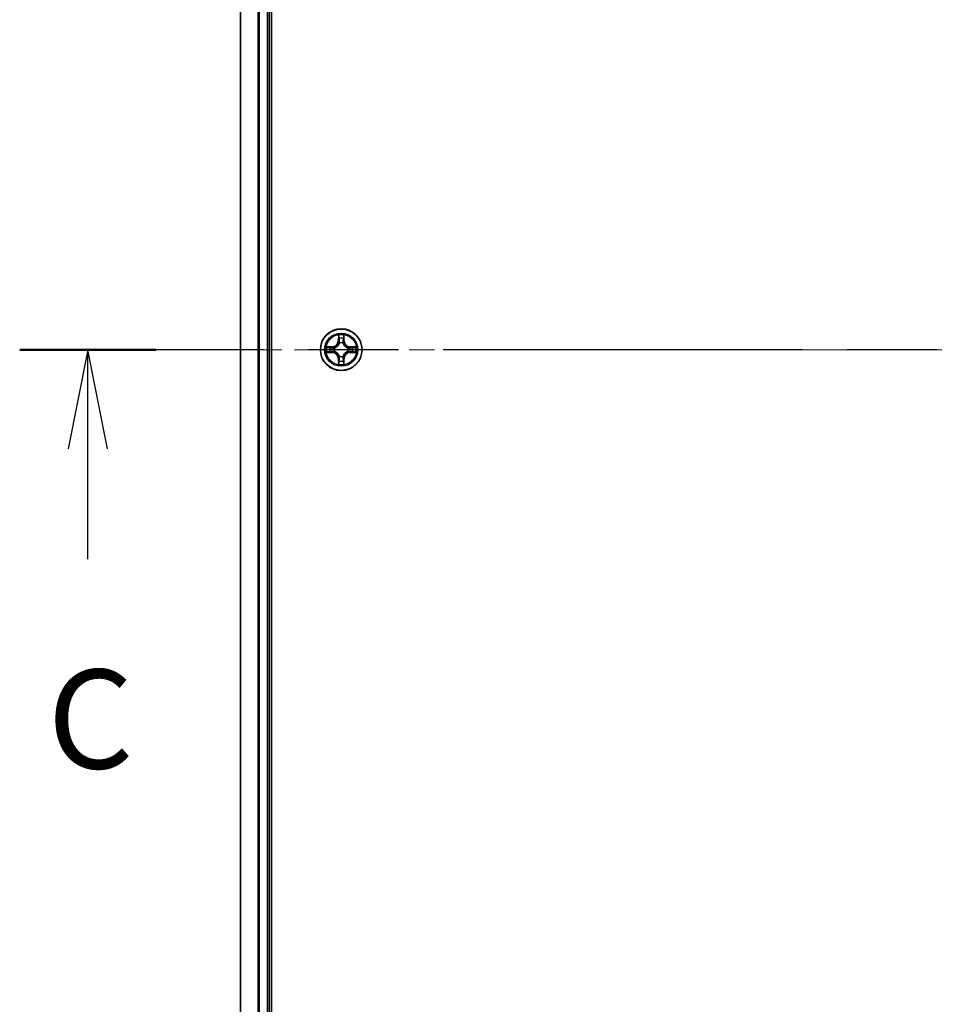
# Model space of a CAD drawing. Units: millimetres. Extents: x 36 to 8112, y 20 to 1566.
# Drawn here: x 1740 to 1867, y 1155 to 1292 of the extents above; entities that cross this region are included whole.
import ezdxf

# ---------------------------------------------------------------- set-up
doc = ezdxf.new("R2010")
doc.units = ezdxf.units.MM
doc.header["$LTSCALE"] = 2.5
doc.linetypes.add('CHAIN', pattern=[0.3543, 0.2362, -0.0295, 0.0591, -0.0295])
for name, color, linetype, lineweight in [('Centerline (ISO)', 131, 'Continuous', 18), ('Section Line (ISO)', 7, 'CHAIN', 25), ('Visible (ISO)', 7, 'Continuous', 35), ('Visible Narrow (ISO)', 7, 'Continuous', 25)]:
    doc.layers.add(name, color=color, linetype=linetype, lineweight=lineweight)
doc.styles.add('Note Text (TK)', font='MS PGothic.ttf')

# ---------------------------------------------------------------- blocks, each defined once
blk = doc.blocks.new('2dTransSection2')
at = {"layer": 'Section Line (ISO)', "linetype": 'CHAIN', "ltscale": 15.363191}
blk.add_line((191.652, 230.917), (144.663, 230.917), dxfattribs=at)
at = {"layer": 'Section Line (ISO)', "linetype": 'Continuous', "lineweight": 50}
for p, q in [((148.106, 230.917), (144.663, 230.917)), ((191.652, 230.917), (188.208, 230.917))]:
    blk.add_line(p, q, dxfattribs=at)
at = {"layer": 'Section Line (ISO)', "linetype": 'Continuous'}
for p, q in [((146.385, 230.917), (145.885, 228.417)), ((146.385, 228.417), (146.385, 230.917)), ((146.885, 228.417), (146.385, 230.917)), ((189.93, 230.917), (189.43, 228.417)), ((189.93, 228.417), (189.93, 230.917)), ((190.43, 228.417), (189.93, 230.917)), ((146.385, 225.629), (146.385, 228.417)), ((189.93, 225.629), (189.93, 228.417))]:
    blk.add_line(p, q, dxfattribs=at)
at = {"layer": 'Section Line (ISO)', "char_height": 2.5, "attachment_point": 7, "style": 'Note Text (TK)'}
for insert in [(145.366, 219.556), (188.911, 219.556)]:
    blk.add_mtext('C', dxfattribs=dict(at, insert=insert))

msp = doc.modelspace()

# ---------------------------------------------------------------- linework, layer by layer
at = {"layer": 'Centerline (ISO)', "linetype": 'CHAIN', "ltscale": 23.990969}
msp.add_line((1756.5768, 1246.0451), (1982.0768, 1246.0451), dxfattribs=at)
at = {"layer": 'Visible (ISO)'}
for p, q in [((1774.6268, 1051.0451), (1774.6268, 1441.0451)), ((1770.3268, 1436.0451), (1770.3268, 1056.0451)), ((1774.3268, 1056.0451), (1774.3268, 1436.0451))]:
    msp.add_line(p, q, dxfattribs=at)
msp.add_circle((1784.3268, 1246.0451), 2.9, dxfattribs=at)
at = {"layer": 'Visible Narrow (ISO)'}
for p, q in [((1770.3964, 1056.0451), (1770.3964, 1436.0451)), ((1772.7369, 1436.0451), (1772.7369, 1056.0451)), ((1772.9673, 1056.0451), (1772.9673, 1436.0451)), ((1774.0268, 1436.0451), (1774.0268, 1056.0451)), ((1783.9364, 1248.0679), (1783.9228, 1247.2883)), ((1783.9726, 1247.2875), (1783.9811, 1247.7775)), ((1784.6725, 1247.7775), (1784.6811, 1247.2875)), ((1784.7309, 1247.2883), (1784.7173, 1248.0679)), ((1783.0836, 1246.4492), (1782.3041, 1246.4356)), ((1782.5944, 1246.3908), (1783.0845, 1246.3994)), ((1783.0845, 1246.3994), (1783.0836, 1246.4492)), ((1783.0845, 1246.3994), (1783.0858, 1246.3268)), ((1783.3899, 1246.2917), (1783.4105, 1246.2862)), ((1783.9726, 1247.2875), (1783.9228, 1247.2883)), ((1783.9726, 1247.2875), (1784.0452, 1247.2862)), ((1784.0857, 1246.9614), (1784.0803, 1246.9821)), ((1784.5733, 1246.9821), (1784.5679, 1246.9614)), ((1784.6811, 1247.2875), (1784.6084, 1247.2862)), ((1784.6811, 1247.2875), (1784.7309, 1247.2883)), ((1785.2431, 1246.2862), (1785.2637, 1246.2917)), ((1785.5691, 1246.3994), (1785.5679, 1246.3268)), ((1785.5691, 1246.3994), (1785.57, 1246.4492)), ((1785.5691, 1246.3994), (1786.0592, 1246.3908)), ((1786.3495, 1246.4356), (1785.57, 1246.4492)), ((1782.3041, 1245.6547), (1783.0836, 1245.6411)), ((1783.0845, 1245.6909), (1782.5944, 1245.6994)), ((1783.0845, 1245.6909), (1783.0836, 1245.6411)), ((1783.0845, 1245.6909), (1783.0858, 1245.7635)), ((1783.4105, 1245.804), (1783.3899, 1245.7986)), ((1784.0803, 1245.1082), (1784.0857, 1245.1288)), ((1784.5679, 1245.1288), (1784.5733, 1245.1082)), ((1785.2637, 1245.7986), (1785.2431, 1245.804)), ((1785.5691, 1245.6909), (1785.5679, 1245.7635)), ((1786.0592, 1245.6994), (1785.5691, 1245.6909)), ((1785.5691, 1245.6909), (1785.57, 1245.6411)), ((1785.57, 1245.6411), (1786.3495, 1245.6547)), ((1783.9726, 1244.8028), (1783.9228, 1244.8019)), ((1783.9228, 1244.8019), (1783.9364, 1244.0224)), ((1783.9726, 1244.8028), (1784.0452, 1244.8041)), ((1783.9811, 1244.3128), (1783.9726, 1244.8028)), ((1784.6811, 1244.8028), (1784.6084, 1244.8041)), ((1784.6811, 1244.8028), (1784.6725, 1244.3128)), ((1784.6811, 1244.8028), (1784.7309, 1244.8019)), ((1784.7173, 1244.0224), (1784.7309, 1244.8019))]:
    msp.add_line(p, q, dxfattribs=at)
for radius in [2.8677, 2.3092, 2.1415]:
    msp.add_circle((1784.3268, 1246.0451), radius, dxfattribs=at)
for centre, radius, start, end in [((1784.3268, 1246.0451), 2.0601, 79.074582, 100.925418), ((1784.3268, 1246.0451), 1.6122, 79.692479, 100.307521), ((1784.3268, 1246.0451), 2.0601, 169.074582, 190.925418), ((1784.3268, 1246.0451), 1.6122, 169.692479, 190.307521), ((1783.0687, 1247.3032), 0.8542, 271, 359), ((1783.0687, 1247.3032), 0.904, 271, 359), ((1784.3268, 1246.0451), 0.9688, 165.258044, 194.741956), ((1784.3268, 1246.0451), 0.9475, 165.258044, 194.741956), ((1784.3268, 1246.0451), 0.9688, 75.258044, 104.741956), ((1784.3268, 1246.0451), 0.9475, 75.258044, 104.741956), ((1785.5849, 1247.3032), 0.904, 181, 269), ((1785.5849, 1247.3032), 0.8542, 181, 269), ((1784.3268, 1246.0451), 0.9475, 345.258044, 14.741956), ((1784.3268, 1246.0451), 0.9688, 345.258044, 14.741956), ((1784.3268, 1246.0451), 1.6122, 349.692479, 10.307521), ((1784.3268, 1246.0451), 2.0601, 349.074582, 10.925418), ((1783.0687, 1244.787), 0.8542, 1, 89), ((1783.0687, 1244.787), 0.904, 1, 89), ((1784.3268, 1246.0451), 0.9688, 255.258044, 284.741956), ((1784.3268, 1246.0451), 0.9475, 255.258044, 284.741956), ((1785.5849, 1244.787), 0.904, 91, 179), ((1785.5849, 1244.787), 0.8542, 91, 179), ((1784.3268, 1246.0451), 2.0601, 259.074582, 280.925418), ((1784.3268, 1246.0451), 1.6122, 259.692479, 280.307521)]:
    msp.add_arc(centre, radius, start, end, dxfattribs=at)
for centre, major_axis, ratio, start_param, end_param in [((1784.0309, 1247.7767), (-0.05, -0.002), 0.54850665, 4.7835784, 6.17876057), ((1784.0464, 1247.5872), (-0.0494, -0.008), 0.89574018, 4.73044269, 6.08586581), ((1784.6073, 1247.5872), (0.0494, -0.008), 0.89574018, 0.19731949, 1.55274262), ((1784.6227, 1247.7767), (0.05, -0.002), 0.54850665, 0.10442473, 1.4996069), ((1782.5953, 1246.341), (0.002, 0.05), 0.54850665, 0.10442473, 1.4996069), ((1782.7847, 1246.3256), (0.008, 0.0494), 0.89574018, 0.19731949, 1.55274262), ((1783.0866, 1246.277), (0.008, 0.0494), 0.89572054, 0.1973017, 1.54834765), ((1783.4332, 1246.2803), (-0.0091, 0.0492), 0.87684641, 0.18229136, 1.17990219), ((1783.4332, 1246.2803), (-0.0149, 0.0477), 0.41070123, 0.09573579, 1.31868747), ((1784.0917, 1246.9387), (-0.0492, 0.0091), 0.87684642, 5.10328313, 6.10089396), ((1784.0917, 1246.9387), (-0.0477, 0.0149), 0.41070123, 4.96449783, 6.18744952), ((1784.095, 1247.2853), (-0.0494, -0.008), 0.89572054, 4.73483766, 6.08588361), ((1784.5586, 1247.2853), (0.0494, -0.008), 0.89572054, 0.1973017, 1.54834765), ((1784.5619, 1246.9387), (0.0477, 0.0149), 0.41070123, 0.09573579, 1.31868747), ((1784.5619, 1246.9387), (0.0492, 0.0091), 0.87684641, 0.18229136, 1.17990219), ((1785.2204, 1246.2803), (0.0091, 0.0492), 0.87684642, 5.10328313, 6.10089396), ((1785.2204, 1246.2803), (0.0149, 0.0477), 0.41070123, 4.96449783, 6.18744952), ((1785.567, 1246.277), (-0.008, 0.0494), 0.89572054, 4.73483766, 6.08588361), ((1785.8689, 1246.3256), (-0.008, 0.0494), 0.89574018, 4.73044269, 6.08586581), ((1786.0583, 1246.341), (-0.002, 0.05), 0.54850665, 4.7835784, 6.17876057), ((1782.5953, 1245.7492), (0.002, -0.05), 0.54850665, 4.7835784, 6.17876057), ((1782.7847, 1245.7647), (0.008, -0.0494), 0.89574018, 4.73044269, 6.08586581), ((1783.0866, 1245.8133), (0.008, -0.0494), 0.89572054, 4.73483766, 6.08588361), ((1783.4332, 1245.81), (-0.0091, -0.0492), 0.87684642, 5.10328313, 6.10089396), ((1783.4332, 1245.81), (-0.0149, -0.0477), 0.41070123, 4.96449783, 6.18744952), ((1784.0917, 1245.1516), (-0.0492, -0.0091), 0.87684641, 0.18229136, 1.17990219), ((1784.0917, 1245.1516), (-0.0477, -0.0149), 0.41070123, 0.09573579, 1.31868747), ((1784.5619, 1245.1516), (0.0477, -0.0149), 0.41070123, 4.96449783, 6.18744952), ((1784.5619, 1245.1516), (0.0492, -0.0091), 0.87684642, 5.10328313, 6.10089396), ((1785.2204, 1245.81), (0.0149, -0.0477), 0.41070123, 0.09573579, 1.31868747), ((1785.2204, 1245.81), (0.0091, -0.0492), 0.87684641, 0.18229136, 1.17990219), ((1785.567, 1245.8133), (-0.008, -0.0494), 0.89572054, 0.1973017, 1.54834765), ((1785.8689, 1245.7647), (-0.008, -0.0494), 0.89574018, 0.19731949, 1.55274262), ((1786.0583, 1245.7492), (-0.002, -0.05), 0.54850665, 0.10442473, 1.4996069), ((1784.0309, 1244.3136), (-0.05, 0.002), 0.54850665, 0.10442473, 1.4996069), ((1784.0464, 1244.5031), (-0.0494, 0.008), 0.89574018, 0.19731949, 1.55274262), ((1784.095, 1244.805), (-0.0494, 0.008), 0.89572054, 0.1973017, 1.54834765), ((1784.5586, 1244.805), (0.0494, 0.008), 0.89572054, 4.73483766, 6.08588361), ((1784.6073, 1244.5031), (0.0494, 0.008), 0.89574018, 4.73044269, 6.08586581), ((1784.6227, 1244.3136), (0.05, 0.002), 0.54850665, 4.7835784, 6.17876057)]:
    msp.add_ellipse(centre, major_axis=major_axis, ratio=ratio, start_param=start_param, end_param=end_param, dxfattribs=at)
for points, knots in [([(1784.0263, 1247.8039), (1784.0259, 1247.8189), (1784.0238, 1247.8344), (1784.0153, 1247.8754), (1784.0071, 1247.901), (1783.989, 1247.9496), (1783.9794, 1247.9727), (1783.9586, 1248.0199), (1783.9474, 1248.044), (1783.9364, 1248.0679)], [0, 0, 0, 0, 0.0059340385, 0.0059340385, 0.0154285, 0.0154285, 0.0237449879, 0.0237449879, 0.0323943032, 0.0323943032, 0.0323943032, 0.0323943032]), ([(1783.9364, 1248.0679), (1783.9419, 1248.0415), (1783.9475, 1248.015), (1783.9579, 1247.9631), (1783.9627, 1247.9378), (1783.9717, 1247.8842), (1783.9757, 1247.856), (1783.9799, 1247.8111), (1783.9809, 1247.794), (1783.9811, 1247.7775)], [-0.0323943032, -0.0323943032, -0.0323943032, -0.0323943032, -0.0237449879, -0.0237449879, -0.0154285, -0.0154285, -0.0059340385, -0.0059340385, 0, 0, 0, 0]), ([(1783.9811, 1247.7775), (1783.9827, 1247.7372), (1783.9849, 1247.7003), (1783.9901, 1247.6364), (1783.9931, 1247.6093), (1783.9966, 1247.5881)], [0, 0, 0, 0, 0.014491423, 0.014491423, 0.0289828459, 0.0289828459, 0.0289828459, 0.0289828459]), ([(1784.0383, 1247.6313), (1784.0353, 1247.6506), (1784.0327, 1247.6753), (1784.0287, 1247.7335), (1784.0272, 1247.7671), (1784.0263, 1247.8039)], [-0.0289828459, -0.0289828459, -0.0289828459, -0.0289828459, -0.014491423, -0.014491423, 0, 0, 0, 0]), ([(1784.0868, 1247.3294), (1784.0787, 1247.3797), (1784.0706, 1247.43), (1784.0545, 1247.5307), (1784.0464, 1247.581), (1784.0383, 1247.6313)], [-0.0687798542, -0.0687798542, -0.0687798542, -0.0687798542, -0.0343899271, -0.0343899271, 0, 0, 0, 0]), ([(1784.6153, 1247.6313), (1784.6072, 1247.581), (1784.5991, 1247.5307), (1784.583, 1247.43), (1784.5749, 1247.3797), (1784.5669, 1247.3294)], [-0.0687798542, -0.0687798542, -0.0687798542, -0.0687798542, -0.0343899271, -0.0343899271, 0, 0, 0, 0]), ([(1784.6274, 1247.8039), (1784.6264, 1247.7673), (1784.625, 1247.7339), (1784.6209, 1247.6756), (1784.6184, 1247.6507), (1784.6153, 1247.6313)], [-0.0289828459, -0.0289828459, -0.0289828459, -0.0289828459, -0.0145850634, -0.0145850634, 0, 0, 0, 0]), ([(1784.7173, 1248.0679), (1784.7038, 1248.0387), (1784.6902, 1248.0093), (1784.6616, 1247.9428), (1784.6473, 1247.906), (1784.6319, 1247.8474), (1784.6279, 1247.8252), (1784.6274, 1247.8039)], [-0.0003383294, -0.0003383294, -0.0003383294, -0.0003383294, 0.0102009359, 0.0102009359, 0.0236501899, 0.0236501899, 0.0320559737, 0.0320559737, 0.0320559737, 0.0320559737]), ([(1784.6571, 1247.5881), (1784.6605, 1247.6094), (1784.6636, 1247.6367), (1784.6688, 1247.7008), (1784.6709, 1247.7374), (1784.6725, 1247.7775)], [0, 0, 0, 0, 0.0145850634, 0.0145850634, 0.0289828459, 0.0289828459, 0.0289828459, 0.0289828459]), ([(1784.6725, 1247.7775), (1784.6728, 1247.8009), (1784.6747, 1247.8253), (1784.6823, 1247.8897), (1784.6894, 1247.9302), (1784.7037, 1248.0034), (1784.7105, 1248.0358), (1784.7173, 1248.0679)], [-0.0320559737, -0.0320559737, -0.0320559737, -0.0320559737, -0.0236501899, -0.0236501899, -0.0102009359, -0.0102009359, 0.0003383294, 0.0003383294, 0.0003383294, 0.0003383294]), ([(1782.5944, 1246.3908), (1782.571, 1246.3911), (1782.5466, 1246.3931), (1782.4822, 1246.4007), (1782.4418, 1246.4078), (1782.3686, 1246.422), (1782.3362, 1246.4288), (1782.3041, 1246.4356)], [-0.0320559737, -0.0320559737, -0.0320559737, -0.0320559737, -0.0236501899, -0.0236501899, -0.0102009359, -0.0102009359, 0.0003383294, 0.0003383294, 0.0003383294, 0.0003383294]), ([(1782.3041, 1246.4356), (1782.3332, 1246.4221), (1782.3627, 1246.4085), (1782.4292, 1246.3799), (1782.4659, 1246.3656), (1782.5246, 1246.3502), (1782.5468, 1246.3462), (1782.5681, 1246.3457)], [-0.0003383294, -0.0003383294, -0.0003383294, -0.0003383294, 0.0102009359, 0.0102009359, 0.0236501899, 0.0236501899, 0.0320559737, 0.0320559737, 0.0320559737, 0.0320559737]), ([(1782.5681, 1246.3457), (1782.6047, 1246.3448), (1782.638, 1246.3433), (1782.6964, 1246.3393), (1782.7213, 1246.3367), (1782.7407, 1246.3336)], [-0.0289828459, -0.0289828459, -0.0289828459, -0.0289828459, -0.0145850634, -0.0145850634, 0, 0, 0, 0]), ([(1782.7839, 1246.3754), (1782.7625, 1246.3788), (1782.7352, 1246.3819), (1782.6712, 1246.3871), (1782.6345, 1246.3892), (1782.5944, 1246.3908)], [0, 0, 0, 0, 0.0145850634, 0.0145850634, 0.0289828459, 0.0289828459, 0.0289828459, 0.0289828459]), ([(1782.7407, 1246.3336), (1782.791, 1246.3255), (1782.8413, 1246.3175), (1782.9419, 1246.3013), (1782.9923, 1246.2933), (1783.0426, 1246.2852)], [-0.0687798542, -0.0687798542, -0.0687798542, -0.0687798542, -0.0343899271, -0.0343899271, 0, 0, 0, 0]), ([(1783.0858, 1246.3268), (1783.0354, 1246.3349), (1782.9851, 1246.343), (1782.8845, 1246.3592), (1782.8342, 1246.3673), (1782.7839, 1246.3754)], [0, 0, 0, 0, 0.0343899271, 0.0343899271, 0.0687798542, 0.0687798542, 0.0687798542, 0.0687798542]), ([(1783.0426, 1246.2852), (1783.1145, 1246.2737), (1783.1876, 1246.2698), (1783.3043, 1246.2774), (1783.3466, 1246.2829), (1783.3899, 1246.2917)], [-0.0982412545, -0.0982412545, -0.0982412545, -0.0982412545, -0.0491206273, -0.0491206273, -0.0217758941, -0.0217758941, -0.0217758941, -0.0217758941]), ([(1783.4165, 1246.3272), (1783.3753, 1246.3199), (1783.335, 1246.3157), (1783.2238, 1246.3105), (1783.1542, 1246.3151), (1783.0858, 1246.3268)], [0.0217758941, 0.0217758941, 0.0217758941, 0.0217758941, 0.0491206273, 0.0491206273, 0.0982412545, 0.0982412545, 0.0982412545, 0.0982412545]), ([(1783.4105, 1246.2862), (1783.4264, 1246.2914), (1783.4423, 1246.297), (1783.5383, 1246.3335), (1783.6174, 1246.3752), (1783.74, 1246.4631), (1783.7857, 1246.5017), (1783.828, 1246.544), (1783.8702, 1246.5862), (1783.9089, 1246.6319), (1783.9968, 1246.7546), (1784.0384, 1246.8337), (1784.075, 1246.9297), (1784.0806, 1246.9455), (1784.0857, 1246.9614)], [-0.174866013, -0.174866013, -0.174866013, -0.174866013, -0.16940495, -0.16940495, -0.141674077, -0.141674077, -0.124342281, -0.124342281, -0.124342281, -0.107010485, -0.107010485, -0.079279611, -0.079279611, -0.073818549, -0.073818549, -0.073818549, -0.073818549]), ([(1784.0448, 1246.9555), (1784.0401, 1246.9403), (1784.035, 1246.9253), (1784.0018, 1246.834), (1783.9639, 1246.7591), (1783.8837, 1246.6441), (1783.8484, 1246.6016), (1783.8094, 1246.5626), (1783.7704, 1246.5236), (1783.7279, 1246.4882), (1783.6129, 1246.4081), (1783.5379, 1246.3702), (1783.4467, 1246.337), (1783.4316, 1246.3319), (1783.4165, 1246.3272)], [0.073818549, 0.073818549, 0.073818549, 0.073818549, 0.079279611, 0.079279611, 0.107010485, 0.107010485, 0.124342281, 0.124342281, 0.124342281, 0.141674077, 0.141674077, 0.16940495, 0.16940495, 0.174866013, 0.174866013, 0.174866013, 0.174866013]), ([(1783.9966, 1247.5881), (1784.0047, 1247.5378), (1784.0128, 1247.4875), (1784.029, 1247.3868), (1784.0371, 1247.3365), (1784.0452, 1247.2862)], [0, 0, 0, 0, 0.0343899271, 0.0343899271, 0.0687798542, 0.0687798542, 0.0687798542, 0.0687798542]), ([(1784.0452, 1247.2862), (1784.0568, 1247.2178), (1784.0614, 1247.1481), (1784.0563, 1247.037), (1784.052, 1246.9967), (1784.0448, 1246.9555)], [0, 0, 0, 0, 0.0491206273, 0.0491206273, 0.0764653604, 0.0764653604, 0.0764653604, 0.0764653604]), ([(1784.0803, 1246.9821), (1784.0891, 1247.0254), (1784.0945, 1247.0677), (1784.1021, 1247.1843), (1784.0983, 1247.2575), (1784.0868, 1247.3294)], [-0.0764653604, -0.0764653604, -0.0764653604, -0.0764653604, -0.0491206273, -0.0491206273, 0, 0, 0, 0]), ([(1784.5669, 1247.3294), (1784.5553, 1247.2575), (1784.5515, 1247.1843), (1784.5591, 1247.0677), (1784.5645, 1247.0254), (1784.5733, 1246.9821)], [-0.0982412545, -0.0982412545, -0.0982412545, -0.0982412545, -0.0491206273, -0.0491206273, -0.0217758941, -0.0217758941, -0.0217758941, -0.0217758941]), ([(1784.5679, 1246.9614), (1784.5731, 1246.9455), (1784.5787, 1246.9297), (1784.6152, 1246.8337), (1784.6569, 1246.7546), (1784.7447, 1246.6319), (1784.7834, 1246.5862), (1784.8257, 1246.544), (1784.8679, 1246.5017), (1784.9136, 1246.4631), (1785.0362, 1246.3752), (1785.1154, 1246.3335), (1785.2114, 1246.297), (1785.2272, 1246.2914), (1785.2431, 1246.2862)], [-0.174866013, -0.174866013, -0.174866013, -0.174866013, -0.16940495, -0.16940495, -0.141674077, -0.141674077, -0.124342281, -0.124342281, -0.124342281, -0.107010485, -0.107010485, -0.079279611, -0.079279611, -0.073818549, -0.073818549, -0.073818549, -0.073818549]), ([(1784.6089, 1246.9555), (1784.6016, 1246.9967), (1784.5973, 1247.037), (1784.5922, 1247.1481), (1784.5968, 1247.2178), (1784.6084, 1247.2862)], [0.0217758941, 0.0217758941, 0.0217758941, 0.0217758941, 0.0491206273, 0.0491206273, 0.0982412545, 0.0982412545, 0.0982412545, 0.0982412545]), ([(1784.6084, 1247.2862), (1784.6165, 1247.3365), (1784.6246, 1247.3868), (1784.6409, 1247.4875), (1784.649, 1247.5378), (1784.6571, 1247.5881)], [0, 0, 0, 0, 0.0343899271, 0.0343899271, 0.0687798542, 0.0687798542, 0.0687798542, 0.0687798542]), ([(1785.2371, 1246.3272), (1785.222, 1246.3319), (1785.2069, 1246.337), (1785.1157, 1246.3702), (1785.0407, 1246.4081), (1784.9258, 1246.4882), (1784.8833, 1246.5236), (1784.8443, 1246.5626), (1784.8053, 1246.6016), (1784.7699, 1246.6441), (1784.6897, 1246.7591), (1784.6519, 1246.834), (1784.6186, 1246.9253), (1784.6136, 1246.9403), (1784.6089, 1246.9555)], [0.073818549, 0.073818549, 0.073818549, 0.073818549, 0.079279611, 0.079279611, 0.107010485, 0.107010485, 0.124342281, 0.124342281, 0.124342281, 0.141674077, 0.141674077, 0.16940495, 0.16940495, 0.174866013, 0.174866013, 0.174866013, 0.174866013]), ([(1785.5679, 1246.3268), (1785.4995, 1246.3151), (1785.4298, 1246.3105), (1785.3186, 1246.3157), (1785.2784, 1246.3199), (1785.2371, 1246.3272)], [0, 0, 0, 0, 0.0491206273, 0.0491206273, 0.0764653604, 0.0764653604, 0.0764653604, 0.0764653604]), ([(1785.2637, 1246.2917), (1785.307, 1246.2829), (1785.3493, 1246.2774), (1785.466, 1246.2698), (1785.5392, 1246.2737), (1785.611, 1246.2852)], [-0.0764653604, -0.0764653604, -0.0764653604, -0.0764653604, -0.0491206273, -0.0491206273, 0, 0, 0, 0]), ([(1785.8698, 1246.3754), (1785.8195, 1246.3673), (1785.7691, 1246.3592), (1785.6685, 1246.343), (1785.6182, 1246.3349), (1785.5679, 1246.3268)], [0, 0, 0, 0, 0.0343899271, 0.0343899271, 0.0687798542, 0.0687798542, 0.0687798542, 0.0687798542]), ([(1785.611, 1246.2852), (1785.6614, 1246.2933), (1785.7117, 1246.3013), (1785.8123, 1246.3175), (1785.8627, 1246.3255), (1785.913, 1246.3336)], [-0.0687798542, -0.0687798542, -0.0687798542, -0.0687798542, -0.0343899271, -0.0343899271, 0, 0, 0, 0]), ([(1786.0592, 1246.3908), (1786.0188, 1246.3892), (1785.982, 1246.3871), (1785.9181, 1246.3819), (1785.891, 1246.3788), (1785.8698, 1246.3754)], [0, 0, 0, 0, 0.014491423, 0.014491423, 0.0289828459, 0.0289828459, 0.0289828459, 0.0289828459]), ([(1785.913, 1246.3336), (1785.9323, 1246.3367), (1785.9569, 1246.3392), (1786.0152, 1246.3433), (1786.0487, 1246.3448), (1786.0855, 1246.3457)], [-0.0289828459, -0.0289828459, -0.0289828459, -0.0289828459, -0.014491423, -0.014491423, 0, 0, 0, 0]), ([(1786.3495, 1246.4356), (1786.3232, 1246.4301), (1786.2967, 1246.4245), (1786.2448, 1246.4141), (1786.2194, 1246.4093), (1786.1659, 1246.4003), (1786.1377, 1246.3963), (1786.0927, 1246.3921), (1786.0757, 1246.391), (1786.0592, 1246.3908)], [-0.0323943032, -0.0323943032, -0.0323943032, -0.0323943032, -0.0237449879, -0.0237449879, -0.0154285, -0.0154285, -0.0059340385, -0.0059340385, 0, 0, 0, 0]), ([(1786.0855, 1246.3457), (1786.1006, 1246.3461), (1786.1161, 1246.3482), (1786.157, 1246.3567), (1786.1826, 1246.3648), (1786.2313, 1246.3829), (1786.2544, 1246.3926), (1786.3015, 1246.4134), (1786.3256, 1246.4245), (1786.3495, 1246.4356)], [0, 0, 0, 0, 0.0059340385, 0.0059340385, 0.0154285, 0.0154285, 0.0237449879, 0.0237449879, 0.0323943032, 0.0323943032, 0.0323943032, 0.0323943032]), ([(1782.5681, 1245.7446), (1782.553, 1245.7442), (1782.5376, 1245.7421), (1782.4966, 1245.7336), (1782.471, 1245.7255), (1782.4223, 1245.7074), (1782.3993, 1245.6977), (1782.3521, 1245.6769), (1782.328, 1245.6657), (1782.3041, 1245.6547)], [0, 0, 0, 0, 0.0059340385, 0.0059340385, 0.0154285, 0.0154285, 0.0237449879, 0.0237449879, 0.0323943032, 0.0323943032, 0.0323943032, 0.0323943032]), ([(1782.3041, 1245.6547), (1782.3304, 1245.6602), (1782.3569, 1245.6658), (1782.4088, 1245.6762), (1782.4342, 1245.681), (1782.4878, 1245.69), (1782.5159, 1245.694), (1782.5609, 1245.6982), (1782.5779, 1245.6993), (1782.5944, 1245.6994)], [-0.0323943032, -0.0323943032, -0.0323943032, -0.0323943032, -0.0237449879, -0.0237449879, -0.0154285, -0.0154285, -0.0059340385, -0.0059340385, 0, 0, 0, 0]), ([(1782.7407, 1245.7567), (1782.7214, 1245.7536), (1782.6967, 1245.7511), (1782.6385, 1245.747), (1782.6049, 1245.7455), (1782.5681, 1245.7446)], [-0.0289828459, -0.0289828459, -0.0289828459, -0.0289828459, -0.014491423, -0.014491423, 0, 0, 0, 0]), ([(1782.5944, 1245.6994), (1782.6348, 1245.7011), (1782.6716, 1245.7032), (1782.7356, 1245.7084), (1782.7627, 1245.7115), (1782.7839, 1245.7149)], [0, 0, 0, 0, 0.014491423, 0.014491423, 0.0289828459, 0.0289828459, 0.0289828459, 0.0289828459]), ([(1783.0426, 1245.8051), (1782.9923, 1245.797), (1782.9419, 1245.789), (1782.8413, 1245.7728), (1782.791, 1245.7648), (1782.7407, 1245.7567)], [-0.0687798542, -0.0687798542, -0.0687798542, -0.0687798542, -0.0343899271, -0.0343899271, 0, 0, 0, 0]), ([(1782.7839, 1245.7149), (1782.8342, 1245.723), (1782.8845, 1245.7311), (1782.9851, 1245.7473), (1783.0354, 1245.7554), (1783.0858, 1245.7635)], [0, 0, 0, 0, 0.0343899271, 0.0343899271, 0.0687798542, 0.0687798542, 0.0687798542, 0.0687798542]), ([(1783.3899, 1245.7986), (1783.3466, 1245.8074), (1783.3043, 1245.8129), (1783.1876, 1245.8205), (1783.1145, 1245.8166), (1783.0426, 1245.8051)], [-0.0764653604, -0.0764653604, -0.0764653604, -0.0764653604, -0.0491206273, -0.0491206273, 0, 0, 0, 0]), ([(1783.0858, 1245.7635), (1783.1542, 1245.7752), (1783.2238, 1245.7797), (1783.335, 1245.7746), (1783.3753, 1245.7704), (1783.4165, 1245.7631)], [0, 0, 0, 0, 0.0491206273, 0.0491206273, 0.0764653604, 0.0764653604, 0.0764653604, 0.0764653604]), ([(1784.0857, 1245.1288), (1784.0806, 1245.1447), (1784.075, 1245.1606), (1784.0384, 1245.2566), (1783.9968, 1245.3357), (1783.9089, 1245.4584), (1783.8702, 1245.504), (1783.828, 1245.5463), (1783.7857, 1245.5886), (1783.74, 1245.6272), (1783.6174, 1245.7151), (1783.5383, 1245.7568), (1783.4423, 1245.7933), (1783.4264, 1245.7989), (1783.4105, 1245.804)], [-0.174866013, -0.174866013, -0.174866013, -0.174866013, -0.16940495, -0.16940495, -0.141674077, -0.141674077, -0.124342281, -0.124342281, -0.124342281, -0.107010485, -0.107010485, -0.079279611, -0.079279611, -0.073818549, -0.073818549, -0.073818549, -0.073818549]), ([(1783.4165, 1245.7631), (1783.4316, 1245.7584), (1783.4467, 1245.7533), (1783.5379, 1245.7201), (1783.6129, 1245.6822), (1783.7279, 1245.6021), (1783.7704, 1245.5667), (1783.8094, 1245.5277), (1783.8484, 1245.4887), (1783.8837, 1245.4462), (1783.9639, 1245.3312), (1784.0018, 1245.2563), (1784.035, 1245.165), (1784.0401, 1245.1499), (1784.0448, 1245.1348)], [0.073818549, 0.073818549, 0.073818549, 0.073818549, 0.079279611, 0.079279611, 0.107010485, 0.107010485, 0.124342281, 0.124342281, 0.124342281, 0.141674077, 0.141674077, 0.16940495, 0.16940495, 0.174866013, 0.174866013, 0.174866013, 0.174866013]), ([(1784.0448, 1245.1348), (1784.052, 1245.0936), (1784.0563, 1245.0533), (1784.0614, 1244.9422), (1784.0568, 1244.8725), (1784.0452, 1244.8041)], [0.0217758941, 0.0217758941, 0.0217758941, 0.0217758941, 0.0491206273, 0.0491206273, 0.0982412545, 0.0982412545, 0.0982412545, 0.0982412545]), ([(1784.0868, 1244.7609), (1784.0983, 1244.8328), (1784.1021, 1244.906), (1784.0945, 1245.0226), (1784.0891, 1245.0649), (1784.0803, 1245.1082)], [-0.0982412545, -0.0982412545, -0.0982412545, -0.0982412545, -0.0491206273, -0.0491206273, -0.0217758941, -0.0217758941, -0.0217758941, -0.0217758941]), ([(1784.5733, 1245.1082), (1784.5645, 1245.0649), (1784.5591, 1245.0226), (1784.5515, 1244.906), (1784.5553, 1244.8328), (1784.5669, 1244.7609)], [-0.0764653604, -0.0764653604, -0.0764653604, -0.0764653604, -0.0491206273, -0.0491206273, 0, 0, 0, 0]), ([(1785.2431, 1245.804), (1785.2272, 1245.7989), (1785.2114, 1245.7933), (1785.1154, 1245.7568), (1785.0362, 1245.7151), (1784.9136, 1245.6272), (1784.8679, 1245.5886), (1784.8257, 1245.5463), (1784.7834, 1245.504), (1784.7447, 1245.4584), (1784.6569, 1245.3357), (1784.6152, 1245.2566), (1784.5787, 1245.1606), (1784.5731, 1245.1447), (1784.5679, 1245.1288)], [-0.174866013, -0.174866013, -0.174866013, -0.174866013, -0.16940495, -0.16940495, -0.141674077, -0.141674077, -0.124342281, -0.124342281, -0.124342281, -0.107010485, -0.107010485, -0.079279611, -0.079279611, -0.073818549, -0.073818549, -0.073818549, -0.073818549]), ([(1784.6084, 1244.8041), (1784.5968, 1244.8725), (1784.5922, 1244.9422), (1784.5973, 1245.0533), (1784.6016, 1245.0936), (1784.6089, 1245.1348)], [0, 0, 0, 0, 0.0491206273, 0.0491206273, 0.0764653604, 0.0764653604, 0.0764653604, 0.0764653604]), ([(1784.6089, 1245.1348), (1784.6136, 1245.1499), (1784.6186, 1245.165), (1784.6519, 1245.2563), (1784.6897, 1245.3312), (1784.7699, 1245.4462), (1784.8053, 1245.4887), (1784.8443, 1245.5277), (1784.8833, 1245.5667), (1784.9258, 1245.6021), (1785.0407, 1245.6822), (1785.1157, 1245.7201), (1785.2069, 1245.7533), (1785.222, 1245.7584), (1785.2371, 1245.7631)], [0.073818549, 0.073818549, 0.073818549, 0.073818549, 0.079279611, 0.079279611, 0.107010485, 0.107010485, 0.124342281, 0.124342281, 0.124342281, 0.141674077, 0.141674077, 0.16940495, 0.16940495, 0.174866013, 0.174866013, 0.174866013, 0.174866013]), ([(1785.2371, 1245.7631), (1785.2784, 1245.7704), (1785.3186, 1245.7746), (1785.4298, 1245.7797), (1785.4995, 1245.7752), (1785.5679, 1245.7635)], [0.0217758941, 0.0217758941, 0.0217758941, 0.0217758941, 0.0491206273, 0.0491206273, 0.0982412545, 0.0982412545, 0.0982412545, 0.0982412545]), ([(1785.611, 1245.8051), (1785.5392, 1245.8166), (1785.466, 1245.8205), (1785.3493, 1245.8129), (1785.307, 1245.8074), (1785.2637, 1245.7986)], [-0.0982412545, -0.0982412545, -0.0982412545, -0.0982412545, -0.0491206273, -0.0491206273, -0.0217758941, -0.0217758941, -0.0217758941, -0.0217758941]), ([(1785.5679, 1245.7635), (1785.6182, 1245.7554), (1785.6685, 1245.7473), (1785.7691, 1245.7311), (1785.8195, 1245.723), (1785.8698, 1245.7149)], [0, 0, 0, 0, 0.0343899271, 0.0343899271, 0.0687798542, 0.0687798542, 0.0687798542, 0.0687798542]), ([(1785.913, 1245.7567), (1785.8627, 1245.7648), (1785.8123, 1245.7728), (1785.7117, 1245.789), (1785.6614, 1245.797), (1785.611, 1245.8051)], [-0.0687798542, -0.0687798542, -0.0687798542, -0.0687798542, -0.0343899271, -0.0343899271, 0, 0, 0, 0]), ([(1785.8698, 1245.7149), (1785.8911, 1245.7114), (1785.9184, 1245.7084), (1785.9825, 1245.7032), (1786.0191, 1245.7011), (1786.0592, 1245.6994)], [0, 0, 0, 0, 0.0145850634, 0.0145850634, 0.0289828459, 0.0289828459, 0.0289828459, 0.0289828459]), ([(1786.0855, 1245.7446), (1786.049, 1245.7455), (1786.0156, 1245.747), (1785.9572, 1245.751), (1785.9324, 1245.7536), (1785.913, 1245.7567)], [-0.0289828459, -0.0289828459, -0.0289828459, -0.0289828459, -0.0145850634, -0.0145850634, 0, 0, 0, 0]), ([(1786.0592, 1245.6994), (1786.0826, 1245.6992), (1786.107, 1245.6972), (1786.1714, 1245.6896), (1786.2118, 1245.6825), (1786.2851, 1245.6683), (1786.3175, 1245.6614), (1786.3495, 1245.6547)], [-0.0320559737, -0.0320559737, -0.0320559737, -0.0320559737, -0.0236501899, -0.0236501899, -0.0102009359, -0.0102009359, 0.0003383294, 0.0003383294, 0.0003383294, 0.0003383294]), ([(1786.3495, 1245.6547), (1786.3204, 1245.6682), (1786.291, 1245.6818), (1786.2244, 1245.7104), (1786.1877, 1245.7247), (1786.1291, 1245.7401), (1786.1069, 1245.7441), (1786.0855, 1245.7446)], [-0.0003383294, -0.0003383294, -0.0003383294, -0.0003383294, 0.0102009359, 0.0102009359, 0.0236501899, 0.0236501899, 0.0320559737, 0.0320559737, 0.0320559737, 0.0320559737]), ([(1783.9811, 1244.3128), (1783.9809, 1244.2894), (1783.9789, 1244.265), (1783.9713, 1244.2005), (1783.9642, 1244.1601), (1783.9499, 1244.0869), (1783.9431, 1244.0545), (1783.9364, 1244.0224)], [-0.0320559737, -0.0320559737, -0.0320559737, -0.0320559737, -0.0236501899, -0.0236501899, -0.0102009359, -0.0102009359, 0.0003383294, 0.0003383294, 0.0003383294, 0.0003383294]), ([(1783.9364, 1244.0224), (1783.9498, 1244.0516), (1783.9635, 1244.081), (1783.9921, 1244.1475), (1784.0064, 1244.1843), (1784.0218, 1244.2429), (1784.0257, 1244.2651), (1784.0263, 1244.2864)], [-0.0003383294, -0.0003383294, -0.0003383294, -0.0003383294, 0.0102009359, 0.0102009359, 0.0236501899, 0.0236501899, 0.0320559737, 0.0320559737, 0.0320559737, 0.0320559737]), ([(1783.9966, 1244.5022), (1783.9931, 1244.4808), (1783.99, 1244.4535), (1783.9848, 1244.3895), (1783.9827, 1244.3529), (1783.9811, 1244.3128)], [0, 0, 0, 0, 0.0145850634, 0.0145850634, 0.0289828459, 0.0289828459, 0.0289828459, 0.0289828459]), ([(1784.0452, 1244.8041), (1784.0371, 1244.7538), (1784.029, 1244.7034), (1784.0128, 1244.6028), (1784.0047, 1244.5525), (1783.9966, 1244.5022)], [0, 0, 0, 0, 0.0343899271, 0.0343899271, 0.0687798542, 0.0687798542, 0.0687798542, 0.0687798542]), ([(1784.0263, 1244.2864), (1784.0272, 1244.323), (1784.0287, 1244.3564), (1784.0327, 1244.4147), (1784.0353, 1244.4396), (1784.0383, 1244.459)], [-0.0289828459, -0.0289828459, -0.0289828459, -0.0289828459, -0.0145850634, -0.0145850634, 0, 0, 0, 0]), ([(1784.0383, 1244.459), (1784.0464, 1244.5093), (1784.0545, 1244.5596), (1784.0706, 1244.6603), (1784.0787, 1244.7106), (1784.0868, 1244.7609)], [-0.0687798542, -0.0687798542, -0.0687798542, -0.0687798542, -0.0343899271, -0.0343899271, 0, 0, 0, 0]), ([(1784.5669, 1244.7609), (1784.5749, 1244.7106), (1784.583, 1244.6603), (1784.5991, 1244.5596), (1784.6072, 1244.5093), (1784.6153, 1244.459)], [-0.0687798542, -0.0687798542, -0.0687798542, -0.0687798542, -0.0343899271, -0.0343899271, 0, 0, 0, 0]), ([(1784.6571, 1244.5022), (1784.649, 1244.5525), (1784.6409, 1244.6028), (1784.6246, 1244.7034), (1784.6165, 1244.7538), (1784.6084, 1244.8041)], [0, 0, 0, 0, 0.0343899271, 0.0343899271, 0.0687798542, 0.0687798542, 0.0687798542, 0.0687798542]), ([(1784.6153, 1244.459), (1784.6183, 1244.4397), (1784.6209, 1244.415), (1784.625, 1244.3568), (1784.6264, 1244.3232), (1784.6274, 1244.2864)], [-0.0289828459, -0.0289828459, -0.0289828459, -0.0289828459, -0.014491423, -0.014491423, 0, 0, 0, 0]), ([(1784.6274, 1244.2864), (1784.6277, 1244.2714), (1784.6298, 1244.2559), (1784.6383, 1244.2149), (1784.6465, 1244.1893), (1784.6646, 1244.1406), (1784.6743, 1244.1176), (1784.6951, 1244.0704), (1784.7062, 1244.0463), (1784.7173, 1244.0224)], [0, 0, 0, 0, 0.0059340385, 0.0059340385, 0.0154285, 0.0154285, 0.0237449879, 0.0237449879, 0.0323943032, 0.0323943032, 0.0323943032, 0.0323943032]), ([(1784.6725, 1244.3128), (1784.6709, 1244.3531), (1784.6688, 1244.39), (1784.6636, 1244.4539), (1784.6605, 1244.481), (1784.6571, 1244.5022)], [0, 0, 0, 0, 0.014491423, 0.014491423, 0.0289828459, 0.0289828459, 0.0289828459, 0.0289828459]), ([(1784.7173, 1244.0224), (1784.7117, 1244.0487), (1784.7061, 1244.0753), (1784.6958, 1244.1272), (1784.691, 1244.1525), (1784.682, 1244.2061), (1784.6779, 1244.2343), (1784.6737, 1244.2792), (1784.6727, 1244.2962), (1784.6725, 1244.3128)], [-0.0323943032, -0.0323943032, -0.0323943032, -0.0323943032, -0.0237449879, -0.0237449879, -0.0154285, -0.0154285, -0.0059340385, -0.0059340385, 0, 0, 0, 0])]:
    msp.add_open_spline(points, degree=3, knots=knots, dxfattribs=at)

# ---------------------------------------------------------------- block references
at = {"layer": 'Section Line (ISO)', "xscale": 5.5, "yscale": 5.5, "zscale": 5.5}
msp.add_blockref('2dTransSection2', (944, -24), dxfattribs=at)

doc.saveas('drawing.dxf')
